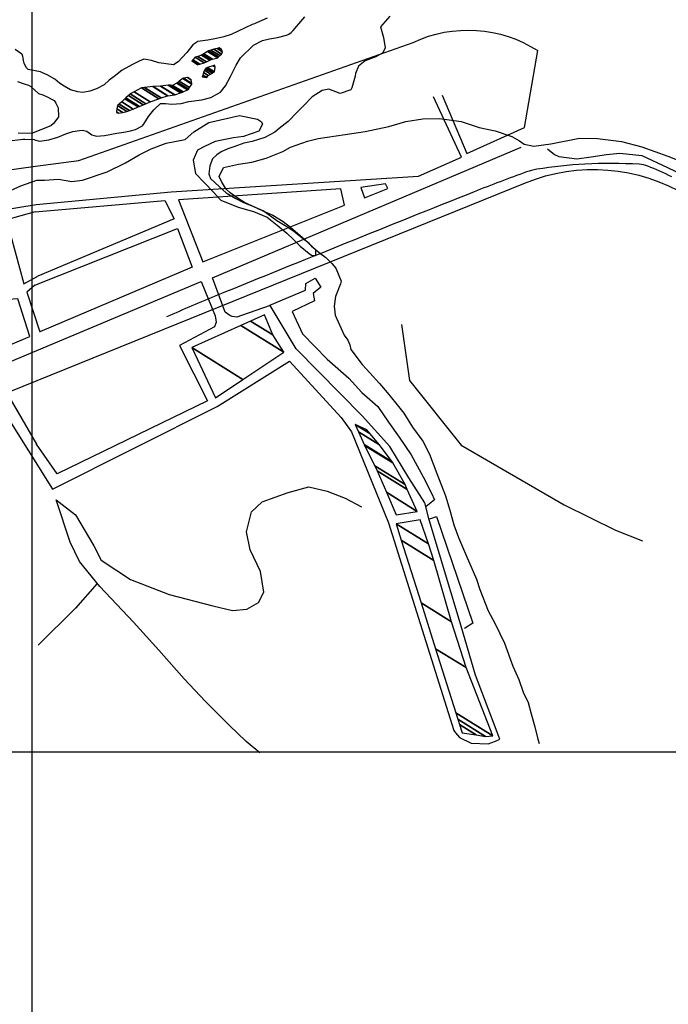
# Model space of a CAD drawing. Units: metres. Extents: x -8410 to 8410, y -5940 to 5940.
# Drawn here: x -476 to 285, y -1980 to -825 of the extents above; entities that cross this region are included whole.
import ezdxf

# ---------------------------------------------------------------- set-up
doc = ezdxf.new("R2010")
doc.units = ezdxf.units.M
doc.header["$MEASUREMENT"] = 0
for name, color, linetype, lineweight in [('1', 1, 'Continuous', 0), ('10', 1, 'Continuous', 0), ('11', 1, 'Continuous', 0), ('13', 1, 'Continuous', 0), ('15', 1, 'Continuous', 0), ('18', 1, 'Continuous', 0), ('19', 1, 'Continuous', 0), ('5', 1, 'Continuous', 0), ('6', 1, 'Continuous', 0)]:
    doc.layers.add(name, color=color, linetype=linetype, lineweight=lineweight)

msp = doc.modelspace()

# ---------------------------------------------------------------- linework, layer by layer
at = {"layer": '1', "color": 30, "linetype": 'Continuous', "lineweight": -3}
for points in [[(-456.26, -1013.07), (-447.36, -1013.08), (-430.84, -1012.09), (-415.08, -1014.91), (-402.63, -1013.15), (-373.63, -1003.53), (-352.26, -992.89), (-335.98, -983.51), (-321.99, -976.41), (-304.44, -969.83), (-282.32, -965.29), (-272.14, -956.66), (-254.58, -945.51), (-218.47, -937.43), (-197.38, -941.53), (-192.81, -944.84), (-191.54, -947.38), (-195.88, -955.51), (-213.68, -961.84), (-225.38, -963.34), (-246.99, -967.63), (-259.45, -973.71), (-267.59, -978.02), (-272.7, -989.71), (-269.92, -1005.22), (-259.52, -1016.42), (-249.37, -1026.86), (-240.23, -1036.78), (-219.91, -1044.69), (-202.12, -1049.81), (-185.86, -1056.44), (-174.19, -1066.12), (-163.02, -1075.28), (-155.15, -1082.67), (-147.28, -1090.56), (-136.87, -1099.22), (-134.08, -1101), (-128.74, -1101.52), (-128.98, -1095.16), (-136.85, -1087.53), (-145.48, -1080.9), (-154.88, -1073.26), (-163, -1067.91), (-174.69, -1061.03), (-190.68, -1049.31), (-198.81, -1045.74), (-212.53, -1039.37), (-220.15, -1034.53), (-229.29, -1028.16), (-234.11, -1023.57), (-235.89, -1020.78), (-239.44, -1014.67), (-242.22, -1009.07), (-237.38, -998.4), (-219.58, -994.36), (-204.07, -992.1), (-187.28, -987.55), (-167.44, -979.45), (-158.54, -974.63), (-138.7, -967.29), (-126.24, -964.26), (-94.46, -959.73), (-71.07, -955.95), (-43.35, -950.15), (-23.26, -944.33), (-3.43, -941.06), (16.14, -940.83), (41.56, -944.43), (62.64, -951.33), (81.7, -955.17), (101.27, -962.06), (109.9, -967.16), (115.74, -970.98), (126.92, -973.29), (146.75, -970.52), (180.32, -963.96), (201.67, -964.25), (229.62, -967.85), (253.51, -973.99), (284, -985.22), (312.7, -996.19)], [(-510.95, -1035.71), (-475.05, -1019.89), (-456.26, -1013.07)]]:
    msp.add_lwpolyline(points, dxfattribs=at)
at = {"layer": '10', "color": 7, "linetype": 'Continuous', "lineweight": -3}
for points in [[(142.93, -976.36), (151.31, -983.24), (156.39, -985.28), (177.23, -988.11), (194.01, -985.84), (212.06, -983.08), (227.82, -981.32), (253.75, -984.41), (283.72, -998.44), (310.65, -1011.19)], [(-28.2, -1182.51), (-19.15, -1248.36), (41.74, -1323.94), (162.38, -1394.03), (222.57, -1423.61), (254.58, -1436.37)], [(-194.45, -1684.79), (-210.7, -1671.81), (-230.75, -1652.46), (-258.41, -1624.71), (-283.28, -1597.98), (-312.97, -1564.38), (-342.66, -1531.54), (-382.25, -1489.8), (-406.36, -1460.53), (-417.25, -1437.89), (-433.45, -1388.29), (-410.85, -1405.61), (-389.3, -1442.25), (-380.68, -1458.79), (-346.15, -1481.72), (-300.93, -1499.07), (-249.85, -1512.62), (-226.48, -1517.99), (-209.7, -1516.24), (-196.21, -1508.63), (-190.09, -1496.44), (-193.87, -1472.03), (-205.78, -1446.85), (-210.07, -1425.75), (-204.44, -1402.12), (-191.71, -1390.44), (-161.45, -1379.56), (-137.03, -1372.73), (-115.69, -1378.1), (-94.35, -1386.01), (-75.3, -1396.47)], [(-385.55, -1486.23), (-411.02, -1515.17), (-454.81, -1558.83)]]:
    msp.add_lwpolyline(points, dxfattribs=at)
at = {"layer": '11', "color": 7, "linetype": 'Continuous', "lineweight": -3, "flags": 128}
msp.add_lwpolyline([(288.66, -1009.26, 0.026084005), (260.6029, -996.7448), (260.6029, -996.7448), (260.6029, -996.7448), (260.6029, -996.7448, 0.078125999), (250.52, -994.58), (250.52, -994.58), (250.52, -994.58), (250.52, -994.58, 0.026084005), (186.8936, -994.364), (186.8936, -994.364), (186.8937, -994.364), (186.8937, -994.364, 0.029125996), (130.23, -1000.45), (130.23, -1000.45), (130.23, -1000.45, 0.045154005), (118.3203, -1003.5606), (118.3203, -1003.5606), (118.3204, -1003.5606), (118.3204, -1003.5606, 0.008441001), (56.8801, -1026.87), (56.8801, -1026.87), (56.8796, -1026.8702), (56.8803, -1026.8699, 0.001688996), (-244.2487, -1148.147), (-244.2502, -1148.1476), (-244.2499, -1148.1475), (-244.2499, -1148.1475, 0.008441001), (-304, -1173.63)], format="xyb", dxfattribs=at)
at = {"layer": '13', "color": 30, "linetype": 'Continuous', "lineweight": -3, "flags": 128}
msp.add_lwpolyline([(-505.57, -1268.3), (116.94, -1016.23), (116.9426, -1016.23), (116.9426, -1016.23, -0.237398997), (307.0565, -1031.5174), (307.0565, -1031.5174), (307.06, -1031.52), (1507.12, -1687.9)], format="xyb", dxfattribs=at)
at = {"layer": '15', "color": 30, "linetype": 'Continuous', "lineweight": -3}
msp.add_line((-508.04, -1234.55), (-456.73, -1322.93), dxfattribs=at)
at = {"layer": '15', "color": 30, "linetype": 'Continuous', "lineweight": -3, "flags": 128}
msp.add_lwpolyline([(-457.91, -996.92), (-406.91, -990.01), (-14.73, -851.57), (-14.7331, -851.5655), (-14.7331, -851.5655, -0.258546995), (131.4139, -861.1936)], format="xyb", dxfattribs=at)
at = {"layer": '15', "color": 30, "linetype": 'Continuous', "lineweight": -3}
for points in [[(19.49, -913.39), (48.11, -982.06), (116.02, -951.41), (131.41, -861.19)], [(-457.07, -1041.79), (-298.68, -1026.78), (-8.36, -1008.67), (42, -986.12), (9.06, -915.4)], [(-522.92, -1240.76), (-438, -1375.58), (-244.67, -1278.77), (-159.94, -1225.52), (-99.03, -1291.45), (-87.11, -1308.24), (-43.55, -1415.32), (32.84, -1658.7), (35.12, -1661.5), (39.69, -1666.85), (53.41, -1673.48), (73.49, -1674.27), (81.88, -1671.23), (86.97, -1668.95), (58.61, -1593.92), (41.67, -1536.45), (4.24, -1411.58), (-0.81, -1391.75), (-19.83, -1362.23), (-42.15, -1325.6), (-74.37, -1289.71), (-152.04, -1211.04), (-182.46, -1160.16), (-216.29, -1172.05), (-221.63, -1173.82), (-227.22, -1173.05), (-229.76, -1172.03), (-235.09, -1167.96), (-250.28, -1127.77), (111.92, -974.28)], [(-1710.17, -1178.06), (-1630.79, -1151.35), (-1582.9, -1135.18), (-1537.9, -1125.08), (-1491.2, -1121.37), (-1437.53, -1129.75), (-1386.89, -1136.29), (-1337.52, -1142.57), (-1278.11, -1140.82), (-1251.79, -1136.34), (-1200.92, -1125.81), (-1136.99, -1110.87), (-990.74, -1077.92), (-930.89, -1062.67), (-870.51, -1046.15), (-815.63, -1040.77), (-766.13, -1037.62), (-708.91, -1028.2), (-653.7, -1017.47), (-589.14, -1012.23), (-535.02, -1006.33), (-494.17, -1001.78), (-457.91, -996.92)], [(-458.35, -1050.43), (-306.07, -1037.19), (-294.92, -1058.56), (-455.16, -1125.68)], [(-2094.76, -1324.54), (-2075, -1427.53), (-1864.77, -1300.63), (-1248.02, -1196.8), (-981.92, -1104.55), (-956.05, -1094.96), (-902.86, -1082.42), (-840.91, -1100.59), (-741.84, -1088.42), (-457.07, -1041.79)], [(-458.35, -1050.43), (-491.75, -1059.55), (-471.47, -1134.73), (-455.16, -1125.68)], [(-458.48, -1136.35), (-291.12, -1069.75), (-274.16, -1115.28), (-452.72, -1191.01)], [(-182.97, -1159.65), (-141, -1142.17), (-140.48, -1134.29), (-129.54, -1127.95), (-122.95, -1138.64), (-132.11, -1146), (-130.6, -1154.64), (-156.8, -1167.06), (-144.39, -1193.51), (-115.71, -1223.04), (-90.07, -1245.45), (-75.1, -1262.25), (-56.06, -1278.55), (-43.63, -1296.87), (-31.2, -1314.68), (-17, -1335.29), (-3.05, -1360.99), (6.83, -1380.32), (10.38, -1388.21), (0.71, -1395.82)], [(-508.04, -1234.55), (-263.51, -1132.07), (-247.05, -1172.26), (-245.92, -1179.73), (-247.69, -1185.12), (-289.04, -1207.02), (-255.84, -1272.14), (-432.38, -1357.79), (-456.73, -1322.93)], [(-458.48, -1136.35), (-468, -1144.62), (-452.72, -1191.01)], [(5, -1410.57), (12.63, -1407.53), (55.15, -1532.91), (45.73, -1539)]]:
    msp.add_lwpolyline(points, dxfattribs=at)
for points in [[(-290.05, -1036.2), (-261.44, -1108.94), (-95.1, -1042.34), (-99.64, -1023.27)], [(-76.25, -1021.78), (-71.95, -1033.74), (-44.23, -1022.85), (-47.01, -1017.51)], [(-611.81, -1162.06), (-575.44, -1243.1), (-464.43, -1196.42), (-478.36, -1152.39)], [(-205.4609, -1178.4543), (-179.21, -1194.73), (-189.09, -1171.08)], [(-274.56, -1209.58), (-214.4213, -1246.8663), (-166.28, -1214.83), (-216.7489, -1183.539)], [(-216.7489, -1183.539), (-166.28, -1214.83), (-179.21, -1194.73), (-205.4609, -1178.4543)], [(-246.69, -1268.34), (-246.69, -1268.34), (-214.4213, -1246.8663), (-274.56, -1209.58)], [(-78.8511, -1308.343), (-54.34, -1323.54), (-65.3309, -1310.4285), (-82.78, -1299.61)], [(-82.78, -1299.61), (-65.3309, -1310.4285), (-69.06, -1305.98)], [(-72.14, -1323.26), (-39.3576, -1343.5853), (-54.34, -1323.54), (-78.8511, -1308.343)], [(-71.6298, -1324.2926), (-38.36, -1344.92), (-39.3576, -1343.5853), (-72.14, -1323.26)], [(-59.7736, -1348.2856), (-24.17, -1370.36), (-38.36, -1344.92), (-71.6298, -1324.2926)], [(-56.93, -1354.04), (-21.6519, -1375.9126), (-24.17, -1370.36), (-59.7736, -1348.2856)], [(-46.0262, -1379.3011), (-9.98, -1401.65), (-21.6519, -1375.9126), (-56.93, -1354.04)], [(-34.64, -1405.68), (-34.64, -1405.68), (-9.98, -1401.65), (-46.0262, -1379.3011)], [(-34.66, -1416.35), (3.1157, -1439.7712), (-6.44, -1411.57)], [(-28.579, -1435.6096), (9.76, -1459.38), (3.1157, -1439.7712), (-34.66, -1416.35)], [(-5.3698, -1509.1167), (30.49, -1531.35), (9.76, -1459.38), (-28.579, -1435.6096)], [(11.571, -1562.771), (47.44, -1585.01), (30.49, -1531.35), (-5.3698, -1509.1167)], [(35.3826, -1638.1861), (78.84, -1665.13), (47.44, -1585.01), (11.571, -1562.771)], [(37.678, -1645.4562), (70.2, -1665.62), (78.84, -1665.13), (35.3826, -1638.1861)], [(39.6357, -1651.6566), (59.27, -1663.83), (70.2, -1665.62), (37.678, -1645.4562)], [(42.75, -1661.52), (42.75, -1661.52), (59.27, -1663.83), (39.6357, -1651.6566)]]:
    msp.add_3dface(points, dxfattribs=at)
at = {"layer": '18', "color": 7, "linetype": 'Continuous', "lineweight": -3}
for p, q in [((-461.58, -2683.59), (-461.58, 1316.41)), ((-6461.58, -1683.59), (2138.42, -1683.59))]:
    msp.add_line(p, q, dxfattribs=at)
at = {"layer": '19', "color": 7, "linetype": 'Continuous', "lineweight": -3}
msp.add_3dface([(-7910, -5740), (8210, -5740), (8210, 5740), (-7910, 5740)], dxfattribs=at)
at = {"layer": '5', "color": 5, "linetype": 'Continuous', "lineweight": -3}
for points in [[(-185.93, -822.96), (-198.43, -828.55), (-200.98, -829.82), (-203.78, -830.57), (-219.85, -838.44), (-228.26, -842.25), (-236.67, -845.04), (-245.59, -846.81), (-255.79, -849.08), (-258.59, -849.33), (-267.26, -850.59), (-273.12, -854.4), (-280.27, -863.3), (-285.89, -869.15), (-290.48, -874.5), (-295.84, -877.8), (-313.16, -875.73), (-321.82, -872.91), (-330.73, -871.37), (-336.09, -873.4), (-343.99, -877.46), (-356.23, -884.32), (-356.23, -884.32), (-365.67, -891.43), (-371.29, -896.01), (-377.41, -901.35), (-386.08, -905.92), (-394.24, -908.96), (-402.4, -910.22), (-408, -909.45), (-416.66, -907.14), (-424.29, -902.79), (-429.64, -899.47), (-434.98, -894.88), (-444.14, -889.51), (-449.49, -887.21), (-452.03, -886.18), (-466.34, -883.19)], [(-458.8, -965.92), (-453.2, -967.45), (-442.24, -965.95), (-431.53, -962.91), (-422.35, -958.85), (-413.94, -956.06), (-406.04, -954.8), (-403.24, -954.55), (-397.64, -955.83), (-391.78, -959.92), (-386.18, -961.71), (-376.75, -960.97), (-362.48, -958.19), (-354.07, -956.93), (-346.17, -955.16), (-340.56, -953.64), (-332.4, -949.58), (-330.36, -946.78), (-325.25, -938.64), (-319.12, -930.75), (-310.95, -923.38), (-305.35, -923.13), (-297.71, -924.16), (-286.75, -923.17), (-277.83, -920.89), (-262.79, -919.13), (-252.09, -916.09), (-240.87, -910), (-234.99, -902.37), (-228.86, -891.42), (-222.21, -878.44), (-217.36, -869.79), (-202.04, -854.78), (-191.33, -849.45), (-183.18, -847.43), (-174, -845.91), (-163.29, -843.13), (-160.74, -841.86), (-157.94, -840.08), (-155.39, -837.79), (-151.3, -832.71), (-141.6, -821.51)], [(-481.55, -859.63), (-473.74, -865.06), (-473.01, -867.61), (-472.53, -870.16), (-472.31, -872.95), (-471.59, -876.01), (-468.86, -881.12), (-466.34, -883.19)], [(-462.79, -903.8), (-465.57, -902.25), (-470.62, -900.41), (-478.72, -897.76)], [(-462.79, -903.8), (-454.37, -911.4), (-449.28, -913.19), (-444.19, -915.24), (-435.79, -919.84), (-434.01, -922.9), (-431.22, -928.26), (-430.98, -938.96), (-432.77, -941.76), (-436.86, -946.85), (-439.66, -949.39), (-444.76, -951.42), (-461.19, -957.91)], [(-478.24, -957.6), (-461.19, -957.91)], [(-458.8, -965.92), (-470.16, -965.44), (-472.7, -965.4), (-491.27, -967.71)]]:
    msp.add_lwpolyline(points, dxfattribs=at)
for points in [[(-262.85, -866.44), (-253.1983, -872.4241), (-251.93, -871.79), (-261.6842, -865.7423)], [(-261.6842, -865.7423), (-251.93, -871.79), (-250.0854, -871.2593), (-260.31, -864.92)], [(-260.31, -864.92), (-250.0854, -871.2593), (-244.04, -869.52), (-255.9338, -862.1458)], [(-255.9338, -862.1458), (-244.04, -869.52), (-243.0584, -868.5941), (-254.71, -861.37)], [(-254.71, -861.37), (-243.0584, -868.5941), (-241.4617, -867.088), (-251.91, -860.61)], [(-251.91, -860.61), (-241.4617, -867.088), (-239.46, -865.2), (-248.3897, -859.6635)], [(-248.3897, -859.6635), (-239.46, -865.2), (-238.44, -862.66), (-244.8207, -858.7039)], [(-244.8207, -858.7039), (-238.44, -862.66), (-239.4028, -860.0003), (-242.5, -858.08)], [(-242.5, -858.08), (-239.4028, -860.0003), (-239.45, -859.87)], [(-274.3, -873.03), (-266.8017, -877.679), (-264.9, -877.11), (-273.2612, -871.926)], [(-267.44, -877.87), (-267.44, -877.87), (-266.8017, -877.679), (-274.3, -873.03)], [(-273.2612, -871.926), (-264.9, -877.11), (-260.0865, -875.414), (-270.48, -868.97)], [(-270.48, -868.97), (-260.0865, -875.414), (-257.01, -874.33), (-267.3363, -867.9276)], [(-267.3363, -867.9276), (-257.01, -874.33), (-253.1983, -872.4241), (-262.85, -866.44)], [(-261.6459, -889.8693), (-256.79, -892.88), (-255.26, -890.34), (-260.5988, -887.0299)], [(-260.5988, -887.0299), (-255.26, -890.34), (-252.3207, -888.7346), (-259.57, -884.24)], [(-259.57, -884.24), (-252.3207, -888.7346), (-250.17, -887.56), (-258.3447, -882.4916)], [(-258.3447, -882.4916), (-250.17, -887.56), (-249.1561, -887.0531), (-257.79, -881.7)], [(-257.79, -881.7), (-249.1561, -887.0531), (-247.63, -886.29), (-256.0262, -881.0843)], [(-256.0262, -881.0843), (-247.63, -886.29), (-247.11, -880.7), (-249.9251, -878.9546)], [(-249.9251, -878.9546), (-247.11, -880.7), (-247.62, -878.15)], [(-296.97, -901.97), (-284.6049, -909.6364), (-279.5936, -907.0577), (-291.88, -899.44)], [(-291.88, -899.44), (-279.5936, -907.0577), (-278.16, -906.32), (-290.8736, -898.4375)], [(-290.8736, -898.4375), (-278.16, -906.32), (-276.9611, -904.5688), (-289.33, -896.9)], [(-289.33, -896.9), (-276.9611, -904.5688), (-274.34, -900.74), (-285.03, -894.1122)], [(-285.03, -894.1122), (-274.34, -900.74), (-274.5049, -899.6358), (-284.24, -893.6)], [(-284.24, -893.6), (-274.5049, -899.6358), (-275.1, -895.65), (-279.5284, -892.9044)], [(-279.5284, -892.9044), (-275.1, -895.65), (-277.63, -893.87), (-279.253, -892.8637)], [(-279.253, -892.8637), (-277.63, -893.87), (-279.16, -892.85)], [(-262.38, -891.86), (-262.38, -891.86), (-256.79, -892.88), (-261.6459, -889.8693)], [(-348.8051, -913.9591), (-331.32, -924.8), (-328.3925, -923.4828), (-346.8, -912.07)], [(-346.8, -912.07), (-328.3925, -923.4828), (-323.43, -921.25), (-342.1698, -909.6312)], [(-342.1698, -909.6312), (-323.43, -921.25), (-312.9768, -917.5829), (-333.32, -904.97)], [(-333.32, -904.97), (-312.9768, -917.5829), (-310.46, -916.7), (-329.9922, -904.5899)], [(-329.9922, -904.5899), (-310.46, -916.7), (-302.7421, -914.222), (-320.1, -903.46)], [(-320.1, -903.46), (-302.7421, -914.222), (-302.58, -914.17), (-319.8741, -903.4476)], [(-319.8741, -903.4476), (-302.58, -914.17), (-294.6712, -913.2179), (-311.2, -902.97)], [(-311.2, -902.97), (-294.6712, -913.2179), (-294.19, -913.16), (-310.7322, -902.9038)], [(-310.7322, -902.9038), (-294.19, -913.16), (-287.5113, -910.8791), (-302.3, -901.71)], [(-302.3, -901.71), (-287.5113, -910.8791), (-286.05, -910.38), (-299.8402, -901.83)], [(-299.8402, -901.83), (-286.05, -910.38), (-284.6049, -909.6364), (-296.97, -901.97)], [(-359.6668, -924.1585), (-347.6, -931.64), (-343.12, -929.7433), (-356.48, -921.46)], [(-356.48, -921.46), (-343.12, -929.7433), (-337.42, -927.33), (-352.8041, -917.7917)], [(-352.8041, -917.7917), (-337.42, -927.33), (-335.5998, -926.575), (-351.64, -916.63)], [(-351.64, -916.63), (-335.5998, -926.575), (-331.32, -924.8), (-348.8051, -913.9591)], [(-362.85, -933.65), (-362.85, -933.65), (-360.31, -934.41), (-362.7298, -932.9097)], [(-362.7298, -932.9097), (-360.31, -934.41), (-355.22, -933.91), (-362.1902, -929.5884)], [(-362.1902, -929.5884), (-355.22, -933.91), (-350.6411, -932.546), (-361.57, -925.77)], [(-361.57, -925.77), (-350.6411, -932.546), (-347.6, -931.64), (-359.6668, -924.1585)]]:
    msp.add_3dface(points, dxfattribs=at)
at = {"layer": '6', "color": 5, "linetype": 'Continuous', "lineweight": -3}
msp.add_lwpolyline([(-41.88, -820.77), (-53.09, -833.46), (-49.55, -845.67), (-47.53, -857.87), (-50.08, -863.97), (-58.48, -868.53), (-70.94, -873.34), (-78.83, -879.43), (-82.15, -888.07), (-82.66, -891.12), (-85.73, -902.04), (-86.75, -904.84), (-87.77, -907.38), (-100.23, -911.68), (-113.7, -906.32), (-121.58, -908.09), (-133.03, -915.44), (-142.96, -925.59), (-150.34, -933.21), (-161.29, -944.38), (-171.98, -952.49), (-177.07, -956.81), (-188.77, -963.15), (-203.78, -967.95), (-213.18, -969.72), (-224.12, -973.77), (-232.26, -976.3), (-240.14, -979.84), (-245.23, -983.39), (-250.07, -988.22), (-253.39, -996.35), (-254.42, -1005.75), (-252.39, -1011.35), (-241.99, -1021.02), (-234.12, -1027.9), (-222.94, -1034.78), (-214.56, -1038.86), (-201.86, -1044.21), (-187.63, -1050.59), (-179.51, -1054.16), (-167.32, -1061.55), (-158.68, -1068.17), (-150.31, -1075.3), (-142.18, -1082.43), (-133.81, -1090.58), (-123.14, -1099.49), (-117.3, -1103.82), (-109.94, -1110.95), (-105.38, -1116.55), (-99.04, -1131.81), (-99.81, -1134.86), (-105.93, -1149.6), (-107.48, -1161.03), (-106.22, -1171.71), (-95.58, -1194.86), (-91.27, -1200.97), (-88.99, -1206.31), (-87.73, -1211.9), (-74.54, -1229.46), (-65.65, -1239.13), (-54.23, -1251.61), (-45.35, -1262.3), (-34.95, -1274.77), (-25.82, -1286.47), (-15.42, -1302.76), (-3.25, -1319.3), (4.61, -1334.56), (12.97, -1357.2), (23.09, -1383.65), (28.41, -1400.18), (33.21, -1417.47), (38.52, -1432.23), (48.91, -1456.9), (59.55, -1481.06), (63.6, -1493.27), (73.47, -1518.2), (81.58, -1533.72), (92.48, -1556.1), (102.35, -1583.32), (109.44, -1598.83), (114.51, -1613.58), (120.33, -1626.05), (123.87, -1639.02), (127.92, -1654.53), (131.71, -1668.77), (133.22, -1674.11)], dxfattribs=at)

doc.saveas('drawing.dxf')
